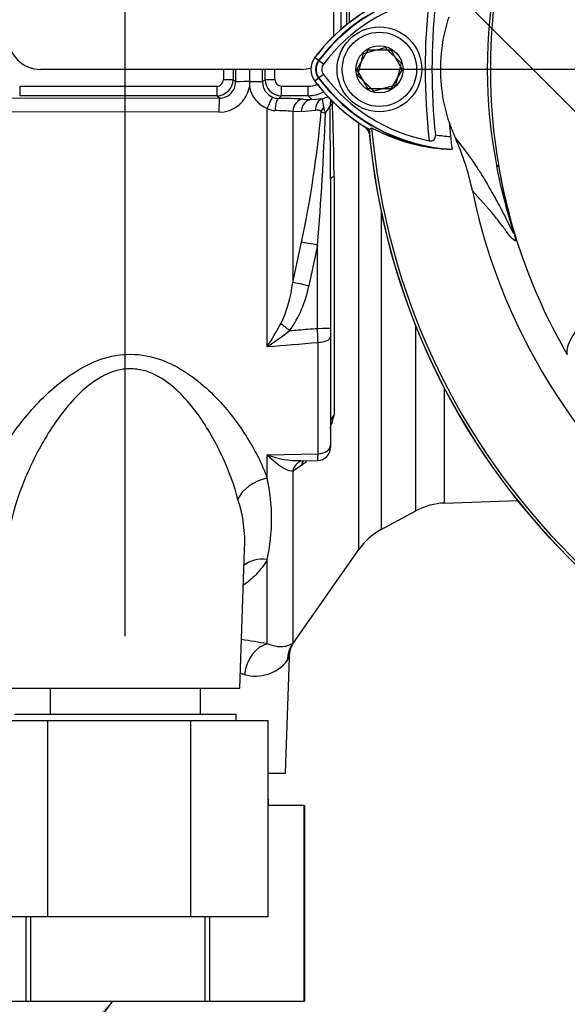
# Paper-space layout 'Sheet1' of a CAD drawing. Units: millimetres. Extents: x -5 to 594, y -3 to 420.
# Drawn here: x 323 to 340, y 159 to 189 of the extents above; entities that cross this region are included whole.
import ezdxf
from ezdxf.lldxf.tags import DXFTag

# ---------------------------------------------------------------- set-up
doc = ezdxf.new("R2010")
doc.units = ezdxf.units.MM
for name, color, linetype in [('Default', 7, 'Continuous'), ('DV3_Default', 7, 'Continuous'), ('II0-20SHORT-STD', 7, 'Continuous'), ('II0-55-ADPIMP4-S', 7, 'Continuous'), ('II2-01-STD', 7, 'Continuous'), ('PART4', 7, 'Continuous'), ('TSH-1', 7, 'Continuous')]:
    doc.layers.add(name, color=color, linetype=linetype)
tags = doc.linetypes.add('CENTER2', pattern=[28.575, 19.05, -3.175, 3.175, -3.175]).pattern_tags.tags
tags[10:11] = [DXFTag(74, 4), DXFTag(75, 0), DXFTag(340, '0'), DXFTag(46, 0.0), DXFTag(50, 0.0), DXFTag(44, 0.0), DXFTag(45, 0.0)]
tags[8:9] = [DXFTag(74, 4), DXFTag(75, 0), DXFTag(340, '0'), DXFTag(46, 0.0), DXFTag(50, 0.0), DXFTag(44, 0.0), DXFTag(45, 0.0)]
tags[6:7] = [DXFTag(74, 4), DXFTag(75, 0), DXFTag(340, '0'), DXFTag(46, 0.0), DXFTag(50, 0.0), DXFTag(44, 0.0), DXFTag(45, 0.0)]
tags[4:5] = [DXFTag(74, 4), DXFTag(75, 0), DXFTag(340, '0'), DXFTag(46, 0.0), DXFTag(50, 0.0), DXFTag(44, 0.0), DXFTag(45, 0.0)]

# ---------------------------------------------------------------- blocks, each defined once
blk = doc.blocks.new('SE5')
at = {"layer": 'DV3_Default', "color": 7, "linetype": 'CENTER2'}
blk.add_line((353.158, 187.576), (333.292, 187.576), dxfattribs=at)
blk.add_line((353.158, 187.576), (333.292, 187.576), dxfattribs=at)
at = {"layer": 'II0-20SHORT-STD', "color": 7, "linetype": 'Continuous'}
for p, q in [((333.265, 187.576), (333.611, 188.176)), ((333.611, 188.176), (334.304, 188.176)), ((334.304, 188.176), (334.651, 187.576)), ((332.09, 187.852), (331.979, 187.935)), ((332.241, 187.738), (332.09, 187.852)), ((332.241, 187.414), (332.09, 187.3)), ((333.611, 186.976), (333.265, 187.576)), ((334.651, 187.576), (334.304, 186.976)), ((332.09, 187.3), (331.979, 187.217)), ((334.304, 186.976), (333.611, 186.976))]:
    blk.add_line(p, q, dxfattribs=at)
for centre, radius, start, end in [((336.462, 184.581), 5.46, 97.8333, 143.1964), ((336.462, 184.581), 5.271, 100.7207, 143.1988), ((354.758, 187.576), 19.4, 173.5366, 186.4832), ((354.758, 187.576), 19.189, 174.0074, 186.0146), ((336.462, 184.581), 5.599, 120.2729, 143.1947), ((332.458, 187.576), 0.46, 143.1301, 216.8699), ((332.458, 187.576), 0.271, 143.1301, 216.8699), ((336.491, 190.601), 5.312, 216.8699, 259.0534), ((336.491, 190.601), 5.64, 216.8699, 239.6301), ((336.491, 190.601), 5.501, 216.8699, 261.9315), ((354.758, 187.576), 21.199, 184.9824, 265.02), ((336.333, 190.594), 5.474, 241.465, 263.5583), ((336.491, 190.601), 5.101, 260.7906, 266.0508)]:
    blk.add_arc(centre, radius, start, end, dxfattribs=at)
blk.add_open_spline([(335.482, 185.386), (335.508, 185.38), (335.536, 185.379), (335.588, 185.389), (335.613, 185.401), (335.65, 185.436), (335.663, 185.46), (335.676, 185.511), (335.677, 185.539), (335.674, 185.565)], degree=3, knots=[0, 0, 0, 0, 0.25, 0.25, 0.5, 0.5, 0.75, 0.75, 1, 1, 1, 1], dxfattribs=at)
at = {"layer": 'II0-55-ADPIMP4-S', "color": 7, "linetype": 'Continuous'}
for p, q in [((323.852, 168.576), (323.852, 167.776)), ((328.464, 167.776), (328.464, 168.576)), ((329.558, 167.776), (322.758, 167.776)), ((329.558, 167.576), (329.558, 167.776)), ((323.786, 167.576), (321.775, 167.576)), ((328.169, 167.576), (323.786, 167.576)), ((323.786, 161.576), (323.786, 167.576)), ((328.169, 161.576), (328.169, 167.576)), ((330.541, 167.576), (328.169, 167.576)), ((330.541, 161.576), (330.541, 167.576)), ((330.558, 165.176), (330.541, 165.176)), ((330.558, 164.976), (330.558, 165.176)), ((331.648, 164.976), (330.541, 164.976)), ((331.648, 164.976), (331.655, 164.976)), ((331.648, 158.976), (331.648, 164.976)), ((331.655, 164.976), (331.655, 158.976)), ((321.775, 161.576), (323.786, 161.576)), ((323.122, 158.976), (323.122, 161.576)), ((323.247, 161.576), (323.247, 158.976)), ((323.786, 161.576), (328.169, 161.576)), ((328.169, 161.576), (330.541, 161.576)), ((328.612, 158.976), (328.612, 161.576)), ((328.744, 161.576), (328.744, 158.976)), ((320.661, 158.976), (323.122, 158.976)), ((323.122, 158.976), (323.247, 158.976)), ((323.247, 158.976), (328.612, 158.976)), ((328.612, 158.976), (328.744, 158.976)), ((328.744, 158.976), (331.648, 158.976)), ((331.648, 158.976), (331.655, 158.976))]:
    blk.add_line(p, q, dxfattribs=at)
at = {"layer": 'II2-01-STD', "color": 7, "linetype": 'Continuous'}
for p, q in [((332.558, 188.576), (332.558, 208.903)), ((332.768, 208.281), (332.768, 188.795)), ((332.954, 188.951), (332.954, 202.958)), ((333.026, 202.743), (333.026, 189.008)), ((331.558, 187.576), (323.558, 187.576)), ((329.971, 187.576), (329.971, 187.199)), ((329.468, 187.266), (329.544, 187.189)), ((329.971, 187.199), (329.971, 187.196)), ((330.369, 187.187), (330.448, 187.266)), ((322.919, 187.058), (328.969, 187.058)), ((322.919, 187.058), (322.919, 186.766)), ((328.969, 187.058), (328.969, 186.766)), ((330.947, 187.058), (331.769, 187.058)), ((330.947, 186.766), (330.947, 187.058)), ((331.769, 186.766), (331.769, 187.058)), ((322.191, 186.698), (329.045, 186.689)), ((328.969, 186.766), (322.919, 186.766)), ((329.045, 186.689), (328.969, 186.766)), ((330.947, 186.766), (330.865, 186.684)), ((331.769, 186.766), (330.947, 186.766)), ((331.625, 186.664), (331.883, 186.652)), ((331.883, 186.652), (331.769, 186.766)), ((331.883, 186.652), (332.206, 186.676)), ((329.029, 186.263), (322.175, 186.27)), ((330.513, 179.063), (330.513, 186.379)), ((331.297, 186.282), (331.297, 181.034)), ((331.555, 186.269), (331.297, 186.282)), ((331.998, 186.312), (331.555, 186.269)), ((333.327, 172.836), (333.327, 185.926)), ((332.458, 184.207), (332.458, 179.639)), ((332.566, 184.279), (332.566, 176.965)), ((334.011, 183.2), (334.011, 173.447)), ((331.297, 181.034), (331.566, 182.267)), ((332.058, 182.182), (331.788, 180.928)), ((332.058, 179.625), (332.058, 182.182)), ((332.458, 179.639), (332.458, 179.379)), ((335.071, 174.022), (335.071, 179.702)), ((332.458, 179.379), (332.458, 176.038)), ((332.072, 175.776), (332.072, 179.193)), ((335.955, 174.263), (335.955, 177.776)), ((332.458, 176.038), (332.458, 175.981)), ((330.513, 175.745), (332.072, 175.776)), ((330.513, 175.03), (330.513, 175.745)), ((331.567, 175.416), (331.297, 175.243)), ((331.541, 175.558), (332.066, 175.569)), ((331.583, 175.429), (331.567, 175.416)), ((331.297, 175.243), (331.297, 169.963)), ((335.955, 174.263), (338.192, 174.341)), ((334.011, 173.447), (335.071, 174.022)), ((329.67, 168.576), (329.818, 172.837)), ((331.375, 170.048), (333.327, 172.836)), ((330.513, 169.94), (330.513, 172.533)), ((331.079, 165.976), (331.202, 169.509)), ((322.646, 168.576), (329.67, 168.576)), ((330.541, 165.976), (331.079, 165.976))]:
    blk.add_line(p, q, dxfattribs=at)
for centre, radius, start, end in [((323.558, 188.576), 1, 180, 270), ((331.558, 188.576), 1, 270, 287.8814), ((328.968, 187.266), 0.5, 270.0526, 359.9792), ((328.967, 187.259), 0.201, 270.3547, 0.5491), ((329.047, 187.187), 0.497, 269.7881, 0.3028), ((344.032, 187.171), 14.061, 179.8996, 180.5847), ((330.87, 187.185), 0.501, 179.7547, 247.399), ((330.948, 187.266), 0.5, 180.0198, 269.9484), ((330.949, 187.26), 0.201, 179.5869, 269.5093), ((331.768, 187.753), 0.695, 270.0848, 294.358), ((329.039, 187.214), 0.951, 269.3918, 348.6937), ((330.84, 187.202), 0.886, 191.3592, 248.2943), ((331.768, 187.765), 0.999, 270.0197, 299.0206), ((330.875, 187.197), 0.514, 247.4953, 268.943), ((330.729, 166.102), 20.582, 87.5067, 89.6218), ((334.866, 186.924), 2.672, 185.3365, 191.3272), ((333.052, 186.439), 0.613, 160.6624, 180.1934), ((332.706, 186.28), 0.31, 127.4466, 149.5044), ((240.14, 183.393), 92.43, 0.54933, 1.94271), ((330.769, 186.823), 0.513, 240.0103, 268.378), ((330.664, 179.574), 6.737, 84.6105, 89.232), ((298.708, 189.253), 33.593, 347.9968, 354.923), ((246.642, 189.278), 85.71, 355.25113, 357.96045), ((332.879, 187.823), 1.698, 245.2843, 249.9818), ((333.129, 186.57), 0.899, 190.9385, 202.4005), ((331.086, 187.194), 1.55, 321.4095, 330.77), ((113.839, 183.462), 218.62, 0.19514, 0.77965), ((333.258, 185.501), 0.4, 13.0198, 47.8953), ((327.31, 181.503), 4.014, 334.4022, 353.2963), ((328.374, 181.578), 3.476, 324.4502, 349.2212), ((320.814, 185.283), 11.522, 327.3283, 331.4055), ((325.674, 186.547), 8.911, 302.8848, 308.3377), ((219.082, 1522.265), 1347.816, 274.742353, 274.808863), ((329.988, 177.533), 2.64, 338.3503, 347.58), ((332.058, 175.969), 0.4, 271.2453, 0.0011), ((331.473, 178.219), 2.654, 248.7931, 271.5473), ((329.988, 177.533), 2.64, 307.1544, 310.886), ((324.889, 173.781), 5.76, 347.4786, 12.5214), ((325.723, 173.081), 4.102, 356.571, 18.3397), ((336.025, 172.264), 2, 92, 118.5), ((334.965, 171.689), 2, 118.5, 145), ((326.797, 150.416), 19.874, 79.2259, 81.5195), ((332.14, 169.485), 0.959, 143.6854, 178.5404), ((330.163, 170.171), 1.221, 253.6578, 322.3911), ((326.686, 156.116), 13.259, 76.3281, 76.8939)]:
    blk.add_arc(centre, radius, start, end, dxfattribs=at)
for centre, major_axis, ratio, start_param, end_param in [((329.891, 187.576), (0, -21), 0.034422, 4.71166, 4.727389), ((330.191, 187.576), (0, 20.7), 0.034921, 1.570067, 1.585797), ((330.191, 187.576), (0, -18.52), 0.034921, 4.712389, 4.733276), ((329.723, 187.576), (0, 18.507), 0.034921, 4.691379, 4.712389), ((329.725, 187.576), (0, -20.7), 0.034921, 1.555796, 1.571299), ((330.025, 187.576), (0, 21), 0.034422, 4.697389, 4.712892), ((329.168, 187.266), (-0.3, 0), 0.015, 1.570788, 3.106682), ((330.004, 187.189), (-0.46, 0), 0.020886, 4.783736, 6.248271), ((329.97, 187.187), (0.4, 0), 0.021009, 0.034914, 1.566625), ((330.748, 187.266), (-0.3, 0), 0.015, 0.034911, 1.570804), ((329.045, 186.229), (0.001, 0.46), 0.03508, 0.034928, 1.498328), ((330.527, 186.353), (0.152, 0.37), 0.057548, 0.045581, 1.522842), ((330.865, 186.284), (0.004, 0.4), 0.277889, 0.036338, 1.506099), ((331.625, 186.265), (0.02, 0.399), 0.820233, 0.061048, 1.569774), ((331.883, 186.252), (0.02, 0.399), 0.8203, 0.061058, 1.568474), ((332.326, 186.294), (-0.097, 0.388), 0.807901, 0.07433, 1.32719), ((332.845, 186.511), (-0.363, 0.168), 0.475195, 0.226148, 0.708185), ((332.497, 186.262), (-0.318, -0.243), 0.681798, 5.00629, 5.385937), ((333.058, 184.207), (-0.6, 0), 0.208348, 5.67232, 6.283185), ((332.058, 182.161), (-0.589, 0.113), 0.034273, 4.718976, 5.705522), ((331.788, 180.907), (-0.584, 0.138), 0.03396, 4.720437, 5.721068), ((331.202, 179.536), (-0.47, 0.373), 0.027329, -1.549081, -0.932857), ((332.058, 179.639), (0.4, 0), 0.034899, 4.712389, 6.283185), ((332.058, 179.379), (0.4, 0), 0.465434, 4.747296, 6.283185), ((333.058, 176.734), (-0.6, 0), 0.670489, 5.67232, 6.283185), ((332.058, 176.038), (0.4, 0), 0.655191, 4.747296, 6.283185), ((331.788, 175.002), (0.236, -0.552), 0.823802, 3.145316, 3.950286), ((331.788, 175.002), (0.236, -0.552), 0.823802, 3.124188, 3.145316), ((332.059, 175.173), (0.378, -0.466), 0.683549, 3.375582, 3.732907), ((332.074, 175.186), (0.387, -0.459), 0.668492, 3.396534, 3.72034), ((330.548, 174.336), (0.945, 0.327), 0.68018, 1.375238, 2.621925), ((330.548, 171.7), (0.887, -0.462), 0.793689, 1.999343, 2.854089), ((330.548, 168.964), (0.198, 0.98), 0.7249, 0.319572, 1.681221), ((332.116, 169.391), (-0.745, 0.667), 0.967677, 0.124643, 0.711634)]:
    blk.add_ellipse(centre, major_axis=major_axis, ratio=ratio, start_param=start_param, end_param=end_param, dxfattribs=at)
for points, knots in [([(332.206, 186.676), (332.277, 186.696), (332.334, 186.72), (332.386, 186.744), (332.386, 186.744), (332.387, 186.745)], [0, 0, 0, 0, 0.25, 0.25, 0.253801, 0.253801, 0.253801, 0.253801]), ([(332.169, 186.28), (332.163, 186.288), (332.157, 186.293), (332.143, 186.302), (332.136, 186.305), (332.115, 186.314), (332.1, 186.317), (332.057, 186.321), (332.028, 186.319), (331.998, 186.312)], [0, 0, 0, 0, 0.125, 0.125, 0.25, 0.25, 0.5, 0.5, 1, 1, 1, 1]), ([(331.202, 179.557), (331.29, 179.564), (331.379, 179.571), (331.467, 179.578), (331.664, 179.594), (331.861, 179.609), (332.058, 179.625)], [0, 0, 0, 0, 0.309709, 0.309709, 0.309709, 1, 1, 1, 1]), ([(332.072, 179.193), (332.07, 179.26), (332.067, 179.33), (332.063, 179.474), (332.06, 179.55), (332.058, 179.625)], [0, 0, 0, 0, 0.5, 0.5, 1, 1, 1, 1]), ([(322.543, 171.411), (322.503, 171.434), (322.465, 171.458), (322.247, 171.599), (322.091, 171.731), (321.836, 172.018), (321.735, 172.174), (321.583, 172.508), (321.532, 172.687), (321.447, 173.243), (321.482, 173.651), (321.687, 174.487), (321.855, 174.914), (322.3, 175.787), (322.579, 176.231), (323.068, 176.87), (323.244, 177.08), (323.627, 177.49), (323.835, 177.69), (324.51, 178.253), (325.031, 178.585), (325.94, 178.819), (326.257, 178.847), (326.879, 178.788), (327.18, 178.702), (327.732, 178.461), (327.987, 178.306), (328.456, 177.962), (328.668, 177.775), (329.258, 177.187), (329.589, 176.758), (330.137, 175.896), (330.357, 175.456), (330.513, 175.03)], [0.3372345, 0.3372345, 0.3372345, 0.3372345, 0.34375, 0.34375, 0.375, 0.375, 0.40625, 0.40625, 0.4375, 0.4375, 0.5, 0.5, 0.5625, 0.5625, 0.625, 0.625, 0.65625, 0.65625, 0.6875, 0.6875, 0.75, 0.75, 0.78125, 0.78125, 0.8125, 0.8125, 0.84375, 0.84375, 0.875, 0.875, 0.9375, 0.9375, 1, 1, 1, 1]), ([(329.617, 174.371), (329.506, 174.789), (329.352, 175.217), (328.967, 176.063), (328.735, 176.487), (328.314, 177.092), (328.161, 177.287), (327.821, 177.659), (327.632, 177.838), (327.21, 178.139), (326.969, 178.267), (326.578, 178.367), (326.441, 178.385), (326.167, 178.383), (326.032, 178.365), (325.632, 178.26), (325.395, 178.133), (324.964, 177.827), (324.769, 177.648), (324.416, 177.271), (324.255, 177.07), (323.961, 176.664), (323.827, 176.458), (323.453, 175.83), (323.243, 175.402), (322.892, 174.545), (322.755, 174.123), (322.562, 173.293), (322.507, 172.884), (322.511, 172.463), (322.512, 172.433), (322.513, 172.403)], [0, 0, 0, 0, 0.0625, 0.0625, 0.125, 0.125, 0.15625, 0.15625, 0.1875, 0.1875, 0.21875, 0.21875, 0.234375, 0.234375, 0.25, 0.25, 0.28125, 0.28125, 0.3125, 0.3125, 0.34375, 0.34375, 0.375, 0.375, 0.4375, 0.4375, 0.5, 0.5, 0.5625, 0.5625, 0.5673212, 0.5673212, 0.5673212, 0.5673212]), ([(331.297, 175.243), (331.269, 175.24), (331.24, 175.243), (331.18, 175.255), (331.149, 175.265), (331.086, 175.291), (331.054, 175.307), (330.989, 175.344), (330.956, 175.365), (330.856, 175.433), (330.789, 175.486), (330.686, 175.577), (330.651, 175.608), (330.599, 175.658), (330.582, 175.675), (330.547, 175.709), (330.53, 175.727), (330.513, 175.745)], [0, 0, 0, 0, 0.125, 0.125, 0.25, 0.25, 0.375, 0.375, 0.5, 0.5, 0.75, 0.75, 0.875, 0.875, 0.9375, 0.9375, 1, 1, 1, 1]), ([(332.066, 175.569), (332.066, 175.569), (332.067, 175.571), (332.068, 175.579), (332.069, 175.587), (332.07, 175.609), (332.07, 175.623), (332.071, 175.658), (332.071, 175.678), (332.072, 175.723), (332.072, 175.748), (332.072, 175.776)], [0.4098438, 0.4098438, 0.4098438, 0.4098438, 0.5, 0.5, 0.625, 0.625, 0.75, 0.75, 0.875, 0.875, 1, 1, 1, 1]), ([(330.513, 172.533), (330.42, 172.364), (330.304, 172.207), (330.052, 171.948), (329.926, 171.84), (329.784, 171.74)], [0, 0, 0, 0, 0.03125, 0.03125, 0.05564406, 0.05564406, 0.05564406, 0.05564406]), ([(331.297, 169.963), (331.274, 169.944), (331.242, 169.922), (331.157, 169.882), (331.104, 169.865), (331.008, 169.851), (330.973, 169.848), (330.897, 169.848), (330.856, 169.851), (330.725, 169.868), (330.625, 169.893), (330.513, 169.94)], [0, 0, 0, 0, 0.25, 0.25, 0.5, 0.5, 0.625, 0.625, 0.75, 0.75, 1, 1, 1, 1]), ([(331.297, 169.963), (331.325, 169.995), (331.347, 170.02), (331.369, 170.044), (331.374, 170.05), (331.38, 170.057), (331.382, 170.059), (331.383, 170.059)], [0, 0, 0, 0, 0.25, 0.25, 0.375, 0.375, 0.4700752, 0.4700752, 0.4700752, 0.4700752]), ([(331.203, 169.521), (331.203, 169.521), (331.201, 169.519), (331.195, 169.511), (331.191, 169.505), (331.172, 169.481), (331.154, 169.457), (331.13, 169.426)], [0.5027273, 0.5027273, 0.5027273, 0.5027273, 0.625, 0.625, 0.75, 0.75, 1, 1, 1, 1])]:
    blk.add_open_spline(points, degree=3, knots=knots, dxfattribs=at)
blk.add_open_spline([(331.551, 175.553), (331.561, 175.555), (331.566, 175.557), (331.568, 175.558)], degree=3, dxfattribs=at)
at = {"layer": 'PART4', "color": 7, "linetype": 'Continuous'}
for p, q in [((333.291, 187.389), (333.463, 188.06)), ((333.463, 188.06), (334.13, 188.247)), ((334.13, 188.247), (334.625, 187.763)), ((332.101, 187.844), (331.975, 187.938)), ((334.625, 187.763), (334.453, 187.092)), ((333.786, 186.905), (333.291, 187.389)), ((332.101, 187.308), (331.975, 187.214)), ((334.453, 187.092), (333.786, 186.905)), ((333.635, 185.732), (333.718, 185.785)), ((337.618, 184.58), (337.554, 184.634))]:
    blk.add_line(p, q, dxfattribs=at)
for radius in [1.3, 1.14, 0.722]:
    blk.add_circle((333.958, 187.576), radius, dxfattribs=at)
for centre, radius, start, end in [((354.758, 187.576), 18.331, 191.752, 168.248), ((352.518, 187.576), 15.251, 168.8791, 191.1209), ((354.969, 187.576), 17.608, 170.2033, 189.7967), ((336.462, 184.581), 5.446, 92.908, 143.1965), ((336.462, 184.581), 5.603, 120.2988, 143.1947), ((332.458, 187.576), 0.603, 143.1301, 216.8699), ((332.458, 187.576), 0.446, 143.1301, 216.8699), ((336.491, 190.601), 5.644, 216.8699, 239.6045), ((336.491, 190.601), 5.487, 216.8699, 266.8248), ((354.758, 187.576), 18.733, 184.9439, 187.5283), ((341.076, 187.591), 5.241, 198.1163, 203.9877), ((354.758, 187.576), 21.203, 184.9893, 265.0132), ((354.758, 187.576), 21.116, 184.8664, 265.1363), ((336.332, 190.592), 5.472, 241.4617, 268.4778), ((329.021, 182.217), 7.958, 11.7872, 24.0547), ((354.758, 187.576), 17.4, 189.9151, 210.2097)]:
    blk.add_arc(centre, radius, start, end, dxfattribs=at)
for points, knots in [([(336.095, 185.962), (336.025, 186.178), (335.969, 186.398), (335.869, 186.936), (335.84, 187.256), (335.84, 187.896), (335.869, 188.216), (335.969, 188.754), (336.025, 188.974), (336.095, 189.19)], [0, 0, 0, 0, 0.207794, 0.207794, 0.5, 0.5, 0.792206, 0.792206, 1, 1, 1, 1]), ([(336.288, 185.461), (336.47, 185.239), (336.665, 184.99), (336.97, 184.53), (337.035, 184.429), (337.172, 184.208), (337.238, 184.099), (337.399, 183.82), (337.463, 183.707), (337.621, 183.421), (337.716, 183.245), (337.86, 182.958), (337.909, 182.859), (337.979, 182.717), (338.001, 182.67), (338.032, 182.61), (338.041, 182.592), (338.057, 182.564), (338.064, 182.554), (338.068, 182.564), (338.063, 182.592), (338.022, 182.74), (337.993, 182.838), (337.913, 183.121), (337.861, 183.308), (337.714, 183.874), (337.627, 184.253), (337.554, 184.634)], [0, 0, 0, 0, 0.5, 0.5, 0.625, 0.625, 0.75, 0.75, 0.8125, 0.8125, 0.875, 0.875, 0.90625, 0.90625, 0.921875, 0.921875, 0.929688, 0.929688, 0.9375, 0.9375, 0.945313, 0.945313, 0.953125, 0.953125, 0.96875, 0.96875, 1, 1, 1, 1]), ([(337.618, 184.58), (337.682, 184.208), (337.758, 183.835), (337.886, 183.292), (337.931, 183.114), (338, 182.855), (338.023, 182.769), (338.065, 182.615), (338.085, 182.545), (338.125, 182.391), (338.131, 182.356), (338.133, 182.315), (338.129, 182.31), (338.115, 182.305), (338.101, 182.316), (338.028, 182.379), (337.959, 182.465), (337.82, 182.644), (337.751, 182.741), (337.618, 182.914), (337.555, 182.994), (337.246, 183.371), (337.026, 183.609), (336.811, 183.842)], [0, 0, 0, 0, 0.03125, 0.03125, 0.046875, 0.046875, 0.054688, 0.054688, 0.0625, 0.0625, 0.078125, 0.078125, 0.09375, 0.09375, 0.125, 0.125, 0.25, 0.25, 0.375, 0.375, 0.5, 0.5, 1, 1, 1, 1]), ([(342.972, 182.729), (342.53, 182.292), (342.095, 181.858), (341.456, 181.21), (341.245, 180.993), (340.938, 180.675), (340.837, 180.569), (340.651, 180.367), (340.567, 180.27), (340.398, 180.077), (340.315, 179.98), (340.171, 179.805), (340.11, 179.724), (339.945, 179.498), (339.867, 179.369), (339.704, 179.049), (339.687, 178.912), (339.721, 178.821)], [0, 0, 0, 0, 0.25, 0.25, 0.375, 0.375, 0.4375, 0.4375, 0.5, 0.5, 0.5625, 0.5625, 0.625, 0.625, 0.75, 0.75, 1, 1, 1, 1])]:
    blk.add_open_spline(points, degree=3, knots=knots, dxfattribs=at)
blk = doc.blocks.new('SEANNOT_GROUP137')
at = {"layer": 'Default', "color": 7, "linetype": 'Continuous'}
blk.add_lwpolyline([(306.784, 219.4), (345.222, 181.029)], dxfattribs=at)
blk = doc.blocks.new('SEANNOT_GROUP139')
at = {"layer": 'Default', "linetype": 'Continuous'}
blk.add_hatch(color=7, dxfattribs=at).paths.add_polyline_path([(323.626, 154.974), (325.773, 158.976), (322.444, 155.886)])
at = {"layer": 'Default', "color": 7, "linetype": 'Continuous'}
blk.add_lwpolyline([(318.95, 150.14), (325.773, 158.976)], dxfattribs=at)
blk = doc.blocks.new('GDimGGroup31')
at = {"layer": 'Default', "color": 7, "linetype": 'Continuous'}
blk.add_line((326.158, 170.176), (326.158, 242.881), dxfattribs=at)

psp = doc.layouts.new('Sheet1')

# ---------------------------------------------------------------- block references
at = {"layer": 'Default'}
for name in ['GDimGGroup31', 'SEANNOT_GROUP137', 'SEANNOT_GROUP139']:
    psp.add_blockref(name, (0, 0), dxfattribs=at)
at = {"layer": 'TSH-1'}
psp.add_blockref('SE5', (0, 0), dxfattribs=at)

doc.saveas('drawing.dxf')
